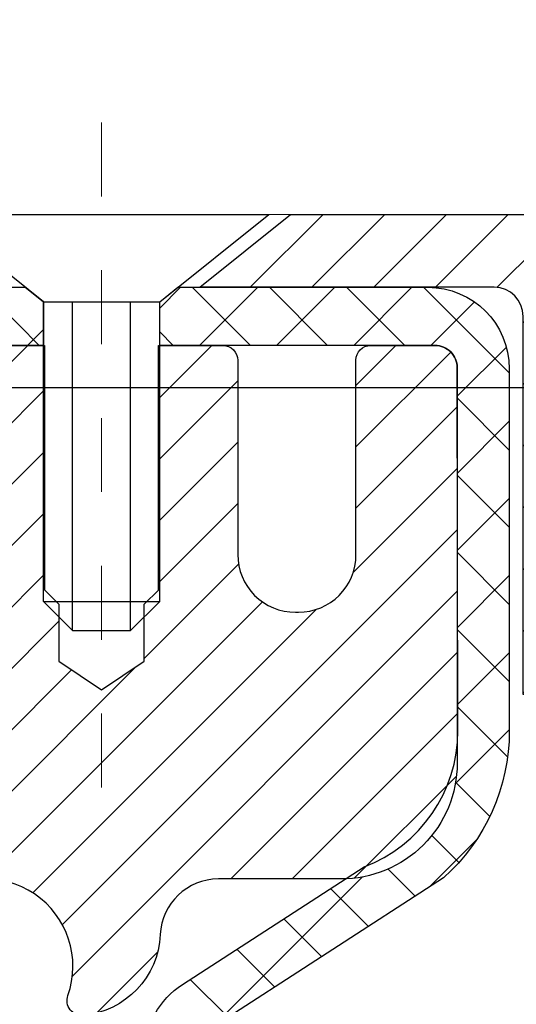
# Model space of a CAD drawing. Units: inches. Extents: x 3.1 to 52.4, y 1.5 to 41.5.
# Drawn here: x 28 to 28.7, y 28.5 to 29.8 of the extents above; entities that cross this region are included whole.
import ezdxf

# ---------------------------------------------------------------- set-up
doc = ezdxf.new("R2010")
doc.units = ezdxf.units.IN
doc.header["$MEASUREMENT"] = 0
doc.linetypes.add('CENTERX2', pattern=[4, 2.5, -0.5, 0.5, -0.5])
for name, color, linetype, lineweight in [('CAPPING STRIP - H', 251, 'Continuous', 15), ('CAPPING STRIP - L', 7, 'Continuous', 25), ('CENTERLINE - L', 1, 'CENTERX2', 18), ('CONCRETE - H', 130, 'Continuous', 9), ('CONCRETE - L', 132, 'Continuous', 13), ('DIMS', 50, 'Continuous', 25), ('MIG RETAINER - H', 251, 'Continuous', 20), ('MIG RETAINER - L', 7, 'Continuous', 30), ('PVC SIDESHEET - H', 170, 'Continuous', 20), ('PVC SIDESHEET - L', 150, 'Continuous', 25), ('SCREW - L', 1, 'Continuous', 25), ('TEXT - 4', 241, 'Continuous', 25)]:
    doc.layers.add(name, color=color, linetype=linetype, lineweight=lineweight)
doc.styles.add('ROMANS', font='romans', dxfattribs={"width": 0.9})
doc.styles.get("Standard").update_dxf_attribs({"font": 'arial.ttf'})
doc.dimstyles.get("Standard").update_dxf_attribs({"dimtxt": 0.18, "dimasz": 0.18, "dimexe": 0.18, "dimexo": 0.0625, "dimgap": 0.09, "dimtad": 0, "dimtih": 1, "dimtoh": 1, "dimdec": 4, "dimzin": 0, "dimdsep": 46, "dimtxsty": 'Standard', "dimcen": 0.09, "dimadec": 0, "dimazin": 0, "dimtfac": 1, "dimtdec": 4, "dimtofl": 0, "dimtmove": 0, "dimatfit": 3, "dimfxl": 1, "dimtolj": 1, "dimtzin": 0, "dimarcsym": 0})

# ---------------------------------------------------------------- blocks, each defined once
blk = doc.blocks.new('*D8')
at = {"layer": 'DEFPOINTS', "color": 0, "transparency": 16777216}
for p in [(25.88483771365767, 29.33665624338478), (27.87283226100767, 25.8366525751041), (33.36695742515, 25.8366525751041)]:
    blk.add_point(p, dxfattribs=at)
at = {"layer": 'DIMS', "color": 0, "lineweight": -2, "transparency": 16777216}
for p, q in [((26.08483771365767, 29.33665624338478), (33.56695742515, 29.33665624338478)), ((33.36695742515, 29.13665624338478), (33.36695742515, 28.43829245168671)), ((33.36695742515, 26.0366525751041), (33.36695742515, 27.09162578502005)), ((28.07283226100767, 25.8366525751041), (33.56695742515, 25.8366525751041))]:
    blk.add_line(p, q, dxfattribs=at)
at = {"layer": 'DIMS', "color": 0, "transparency": 16777216}
for points in [[(33.33362409181667, 29.13665624338478), (33.40029075848333, 29.13665624338478), (33.36695742515, 29.33665624338478)], [(33.33362409181667, 26.0366525751041), (33.40029075848333, 26.0366525751041), (33.36695742515, 25.8366525751041)]]:
    blk.add_solid(points, dxfattribs=at)
at = {"layer": 'DIMS', "color": 0, "transparency": 16777216, "insert": (33.36695742514999, 27.76495911835338), "char_height": 0.28, "attachment_point": 5, "style": 'ROMANS'}
blk.add_mtext('\\A1; 3 1/2 IN\\P [88.9mm]', dxfattribs=at)

msp = doc.modelspace()

# ---------------------------------------------------------------- hatches: boundary and pattern name
at = {"layer": 'CAPPING STRIP - H'}
h = msp.add_hatch(dxfattribs=at)
h.set_pattern_fill('ANSI31', color=256, scale=0.47244, angle=90, style=0)
h.set_pattern_definition([(45.00000000000001, (-968.6151627822953, 446.6065491065206), (0.04175819096297156, -0.04175819096297156), [])])
edge = h.paths.add_edge_path()
edge.add_line((27.44667666116473, 29.43469557274018), (27.42906989712381, 29.53153277496592))
edge.add_line((27.42906989712381, 29.5315327749657), (27.63337993694475, 29.56868005493386))
edge.add_arc((27.65802940660504, 29.43310797182251), 0.1377947244043846, 90.00000000099271, 100.30484647022479, ccw=False)
edge.add_line((27.65802940660276, 29.57090269622707), (27.89287674751429, 29.57090269622707))
edge.add_line((27.89287674751429, 29.57090269622707), (28.01590775145203, 29.47247789307683))
edge.add_line((28.01590775145203, 29.47247789307683), (27.65802940660276, 29.47247789307683))
edge.add_arc((27.65802940660549, 29.43310797180955), 0.03936992126728001, 90.00000000430171, 100.3048464714298)
edge.add_line((27.65098670098612, 29.47184285270698), (27.44667666116473, 29.43469557274018))
edge = h.paths.add_edge_path()
edge.add_arc((28.68027517271437, 29.4331079718166), 0.03936992126011774, 359.9999999998346, 449.9999999998345)
edge.add_line((28.68027517271437, 29.47247789307683), (28.28165471995661, 29.47247789307683))
edge.add_line((28.28165471995661, 29.47247789307683), (28.40468572389435, 29.57090269622707))
edge.add_line((28.40468572389435, 29.57090269622707), (28.71964509397392, 29.57090269622707))
edge.add_arc((28.71964509397392, 29.47247789307683), 0.09842480315012381, -6.622258297284134e-11, 89.99999999993378, ccw=False)
edge.add_line((28.81806989712393, 29.47247789307683), (28.81806989712393, 28.92129899543632))
edge.add_line((28.81806989712393, 28.92129899543632), (28.71964509397392, 28.92129899543632))
edge.add_line((28.71964509397392, 28.92129899543632), (28.71964509397438, 29.4331079718166))
at = {"layer": 'CONCRETE - H'}
h = msp.add_hatch(dxfattribs=at)
h.set_pattern_fill('AR-CONC', color=256, scale=0.19)
h.set_pattern_definition([(49.99999999999999, (289.4056902206746, 589.1055666277282), (1.362794346941432, -0.1192290564669307), [0.1425, -1.5675]), (355, (289.4056902206746, 589.1055666277282), (-0.2636275338647, 1.429165054030022), [0.114, -1.254]), (100.45144446, (289.5192564145746, 589.0956308741282), (1.099166808781513, 1.309935982840396), [0.1211063647999999, -1.332170012799998]), (46.18420000000002, (289.4056902206746, 589.4855666277282), (2.027758528275987, -0.3144866335068454), [0.2137499999999998, -2.351249999999996]), (96.63563549, (289.5746700361746, 589.4593593444282), (1.775857696781034, 1.850825341471646), [0.1816596498, -1.998256144]), (351.1841639899999, (289.4056902206746, 589.4855666277282), (1.775857695604069, 1.850825340512981), [0.171, -1.8810000019]), (21, (289.5956902206746, 589.3905666277282), (1.134123399025077, -0.7649758922641438), [0.1425, -1.5675]), (326.0000000000001, (289.5956902206746, 589.3905666277282), (0.4622991306510053, 1.377785085589021), [0.114, -1.254]), (71.45144474, (289.6902005032746, 589.3268186371282), (1.596422515786945, 0.6128091903320723), [0.121106361, -1.3321700128]), (37.50000000000001, (289.4056902206746, 589.1055666277282), (0.02310372510285227, 0.6324983222794919), [0, -1.2388, 0, -1.273, 0, -1.25875]), (7.499999999999999, (289.4056902206746, 589.1055666277282), (0.4998321211400824, 0.7493822525764845), [0, -0.7258, 0, -1.2103, 0, -0.47975]), (327.5, (288.9819902206746, 589.1055666277282), (1.014262628727577, -0.04285425629532154), [0, -0.475, 0, -1.482, 0, -1.9665]), (317.5, (288.7919902206746, 589.1055666277282), (1.108053721750534, 0.1901994664314037), [0, -0.6175, 0, -0.9842, 0, -1.3965])])
edge = h.paths.add_edge_path()
edge.add_spline(control_points=[(33.96725791391125, 29.57096998785717), (34.46735247559096, 28.99205411777372), (30.90246185580961, 29.55574830069379), (30.07699238404743, 26.31830663244297), (29.77655311587333, 22.35801813268024), (37.21670438438971, 21.06094817686831), (35.47429124141425, 20.81492089298008)], knot_values=[0, 0, 0, 0, 1.775703194991294, 4.788813754012003, 9.216537368085499, 13.30111867800318, 13.30111867800318, 13.30111867800318, 13.30111867800318], degree=3, periodic=0)
edge.add_line((35.47429124141516, 20.8149208929777), (34.25340444441579, 20.81492089297588))
edge.add_line((34.25340444441579, 20.81492089297588), (34.25340444441034, 20.94090490148899))
edge.add_line((34.25340444441034, 20.94090490148899), (34.25340444441034, 21.01177090148902))
edge.add_line((34.25340444441034, 21.01177090148902), (33.5837207444105, 21.01177090148902))
edge.add_arc((33.58372074441021, 21.05114090148932), 0.03937000000030366, 240.0000000001821, 270.0000000004136, ccw=False)
edge.add_line((33.56403574441018, 21.01704548134201), (33.42827483679238, 21.09542707790065))
edge.add_arc((33.37315683679262, 20.99995990149064), 0.1102359999985231, 59.99999999969739, 89.99999999991137)
edge.add_line((33.37315683679279, 21.11019590148915), (32.46519889576368, 21.11019590148904))
edge.add_arc((32.46519889576373, 21.14956590148911), 0.03937000000007629, 239.9999999997189, 269.99999999991724, ccw=False)
edge.add_line((32.44551389576353, 21.11547048134214), (31.76542670960484, 21.50811848415977))
edge.add_arc((31.70542676887752, 21.40419540148532), 0.1199999999993378, 60.00003267855159, 90)
edge.add_line((31.70542676887752, 21.52419540148465), (31.49398538631786, 21.52419540148476))
edge.add_arc((31.49398538631775, 21.56356540148461), 0.03936999999984891, 225, 270.0000000001654, ccw=False)
edge.add_line((31.46614659234254, 21.5357266075094), (31.34968006820972, 21.65219313164182))
edge.add_arc((31.09997809390282, 21.40249115733555), 0.3531319186157165, 44.99999999992827, 76.0979991088519)
edge.add_arc((30.81069350081989, 20.23372138389443), 1.557170273114751, 76.09799910893632, 103.9020008910657)
edge.add_arc((30.52140890773629, 21.40249115733452), 0.3531319186165587, 103.9020008910097, 134.9999999999739)
edge.add_line((30.27170693342921, 21.65219313164182), (30.1552404092964, 21.5357266075094))
edge.add_arc((30.1274016153213, 21.56356540148381), 0.03936999999920433, 270.00000000008276, 315.00000000070196, ccw=False)
edge.add_line((30.12740161532136, 21.52419540148465), (28.41649651283726, 21.52419540148453))
edge.add_arc((28.41649651283737, 21.5635654014845), 0.0393699999999626, 179.9999999998346, 269.9999999998346, ccw=False)
edge.add_line((28.37712651283735, 21.56356540148461), (28.37712651283667, 26.92461663369257))
edge.add_arc((28.41649651283703, 26.92461663369239), 0.03937000000036051, 107.3023772369553, 179.9999999997518, ccw=False)
edge.add_line((28.40478730446674, 26.9622050805793), (28.42206024556006, 26.9687310773739))
edge.add_line((28.42206024556006, 26.9687310773739), (28.43923684173413, 26.97544545744229))
edge.add_line((28.43923684173413, 26.97544545744229), (28.45622074807105, 26.98253660405778))
edge.add_line((28.45622074807105, 26.98253660405778), (28.47291561965019, 26.99019290049394))
edge.add_line((28.47291561965019, 26.99019290049394), (28.48922511155413, 26.99860273002407))
edge.add_line((28.48922511155413, 26.99860273002407), (28.50506402587897, 27.00791830174519))
edge.add_line((28.50506402587897, 27.00791830174519), (28.52040455518889, 27.01810558182486))
edge.add_line((28.52040455518889, 27.01810558182486), (28.53523730935493, 27.02907076878508))
edge.add_line((28.53523730935493, 27.02907076878508), (28.54955290677597, 27.0407200334699))
edge.add_line((28.54955290677597, 27.0407200334699), (28.56334196237074, 27.0529595979511))
edge.add_line((28.56334196237074, 27.0529595979511), (28.57659324155455, 27.06572289954813))
edge.add_line((28.57659324155455, 27.06572289954813), (28.58929062310725, 27.0790152824339))
edge.add_line((28.58929062310725, 27.0790152824339), (28.60142075070078, 27.09284335851778))
edge.add_line((28.60142075070078, 27.09284335851778), (28.61298354129056, 27.10717472770291))
edge.add_line((28.61298354129056, 27.10717472770291), (28.62398200237183, 27.1219679063682))
edge.add_line((28.62398200237183, 27.1219679063682), (28.63441914144121, 27.13718141089301))
edge.add_line((28.63441914144121, 27.13718141089301), (28.64429796599441, 27.15277375765648))
edge.add_line((28.64429796599441, 27.15277375765648), (28.65362148352713, 27.16870346303774))
edge.add_line((28.65362148352713, 27.16870346303774), (28.66239276516833, 27.18492908529159))
edge.add_line((28.66239276516833, 27.18492908529159), (28.67062000972399, 27.20141255705137))
edge.add_line((28.67062000972399, 27.20141255705137), (28.6783202254326, 27.21812160818884))
edge.add_line((28.6783202254326, 27.21812160818884), (28.6855112888168, 27.2350245399701))
edge.add_line((28.6855112888168, 27.2350245399701), (28.69221155303811, 27.2520911391626))
edge.add_line((28.69221155303811, 27.2520911391626), (28.69844392879875, 27.26930539670009))
edge.add_line((28.69844392879875, 27.26930539670009), (28.7042338589047, 27.28665919513612))
edge.add_line((28.7042338589047, 27.28665919513612), (28.70960681330487, 27.30414450162068))
edge.add_line((28.70960681330487, 27.30414450162068), (28.71458826194728, 27.3217532833042))
edge.add_line((28.71458826194728, 27.3217532833042), (28.71920367478131, 27.33947750733667))
edge.add_line((28.71920367478131, 27.33947750733667), (28.72347852175497, 27.35730914086805))
edge.add_line((28.72347852175497, 27.35730914086805), (28.72743827281809, 27.3752401510488))
edge.add_line((28.72743827281809, 27.3752401510488), (28.73110839791823, 27.39326250502843))
edge.add_line((28.73110839791823, 27.39326250502843), (28.73451436700523, 27.41136816995738))
edge.add_line((28.73451436700523, 27.41136816995738), (28.73768165002755, 27.42954911298564))
edge.add_line((28.73768165002755, 27.42954911298564), (28.74063571693321, 27.44779730126341))
edge.add_line((28.74063571693321, 27.44779730126341), (28.74340203767204, 27.46610470194089))
edge.add_line((28.74340203767204, 27.46610470194089), (28.74600608219205, 27.48446328216785))
edge.add_line((28.74600608219205, 27.48446328216785), (28.74809037949333, 27.50000887034351))
edge.add_line((28.74809037949333, 27.50000887034351), (28.7481081195622, 27.50000701641268))
edge.add_line((28.7481081195622, 27.50000701641268), (28.75082922237132, 27.52130184987102))
edge.add_line((28.75082922237132, 27.52130184987102), (28.75309925792843, 27.53976577164765))
edge.add_line((28.75309925792843, 27.53976577164765), (28.7553088970615, 27.55824874157436))
edge.add_line((28.7553088970615, 27.55824874157436), (28.75747676422063, 27.57668451195077))
edge.add_arc((28.69882929882633, 27.58361039296433), 0.05905499999991319, 353.2649378251149, 366.6781923675462)
edge.add_line((28.75748360971991, 27.59047805913185), (28.7553088970615, 27.60897204435771))
edge.add_line((28.7553088970615, 27.60897204435771), (28.75309925792843, 27.62745501428442))
edge.add_line((28.75309925792843, 27.62745501428442), (28.75082922237132, 27.6459189360606))
edge.add_line((28.75082922237132, 27.6459189360606), (28.74847332044217, 27.66435577683713))
edge.add_line((28.74847332044217, 27.66435577683713), (28.74600608219205, 27.68275750376377))
edge.add_line((28.74600608219205, 27.68275750376377), (28.74340203767204, 27.70111608399095))
edge.add_line((28.74340203767204, 27.70111608399095), (28.74063571693321, 27.71942348466821))
edge.add_line((28.74063571693321, 27.71942348466821), (28.73768165002755, 27.73767167294598))
edge.add_line((28.73768165002755, 27.73767167294598), (28.73451436700523, 27.75585261597423))
edge.add_line((28.73451436700523, 27.75585261597423), (28.73110839791823, 27.77395828090319))
edge.add_line((28.73110839791823, 27.77395828090319), (28.72743827281809, 27.79198063488305))
edge.add_line((28.72743827281809, 27.79198063488305), (28.72347852175497, 27.80991164506356))
edge.add_line((28.72347852175497, 27.80991164506356), (28.71920367478131, 27.82774327859495))
edge.add_line((28.71920367478131, 27.82774327859495), (28.71458826194728, 27.84546750262741))
edge.add_line((28.71458826194728, 27.84546750262741), (28.70960681330487, 27.86307628431094))
edge.add_line((28.70960681330487, 27.86307628431094), (28.7042338589047, 27.88056159079572))
edge.add_line((28.7042338589047, 27.88056159079572), (28.69844392879875, 27.89791538923176))
edge.add_line((28.69844392879875, 27.89791538923176), (28.69221155303811, 27.91512964676902))
edge.add_line((28.69221155303811, 27.91512964676902), (28.6855112888168, 27.93219624596175))
edge.add_line((28.6855112888168, 27.93219624596175), (28.6783202254326, 27.94909917774301))
edge.add_line((28.6783202254326, 27.94909917774301), (28.67062000972399, 27.96580822888048))
edge.add_line((28.67062000972399, 27.96580822888048), (28.66239276516833, 27.98229170064003))
edge.add_line((28.66239276516833, 27.98229170064003), (28.65362148352713, 27.99851732289387))
edge.add_line((28.65362148352713, 27.99851732289387), (28.64429796599441, 28.01444702827537))
edge.add_line((28.64429796599441, 28.01444702827537), (28.63441914144121, 28.03003937503884))
edge.add_line((28.63441914144121, 28.03003937503884), (28.62398200237183, 28.04525287956365))
edge.add_line((28.62398200237183, 28.04525287956365), (28.61298354129011, 28.06004605822871))
edge.add_line((28.61298354129011, 28.06004605822871), (28.60142075070078, 28.07437742741384))
edge.add_line((28.60142075070078, 28.07437742741384), (28.58929062310725, 28.08820550349772))
edge.add_line((28.58929062310725, 28.08820550349772), (28.57659324155409, 28.10149788638348))
edge.add_line((28.57659324155409, 28.10149788638348), (28.56334196237074, 28.11426118798074))
edge.add_line((28.56334196237074, 28.11426118798074), (28.54955290677597, 28.12650075246172))
edge.add_line((28.54955290677597, 28.12650075246172), (28.53523730935493, 28.13815001714677))
edge.add_line((28.53523730935493, 28.13815001714677), (28.52040455518889, 28.14911520410699))
edge.add_line((28.52040455518889, 28.14911520410699), (28.50506402587897, 28.15930248418665))
edge.add_line((28.50506402587897, 28.15930248418665), (28.48941187731387, 28.16850821063697))
edge.add_line((28.48941187731387, 28.16850821063697), (28.48941809008809, 28.16851854841941))
edge.add_line((28.48941809008809, 28.16851854841941), (28.48922511155413, 28.16861805590777))
edge.add_line((28.48922511155413, 28.16861805590777), (28.48941187731387, 28.16850821063697))
edge.add_line((28.48941187731387, 28.16850821063697), (28.47291561965019, 28.17702788543745))
edge.add_line((28.47291561965019, 28.17702788543745), (28.45622074807059, 28.18468418187338))
edge.add_line((28.45622074807059, 28.18468418187338), (28.43923684173413, 28.19177532848887))
edge.add_line((28.43923684173413, 28.19177532848887), (28.42206024556006, 28.19848970855726))
edge.add_line((28.42206024556006, 28.19848970855726), (28.40478730446657, 28.20501570535221))
edge.add_arc((28.41649651283697, 28.24260415223928), 0.03937000000055515, 180.0000000006618, 252.6976227629606, ccw=False)
edge.add_line((28.37712651283644, 28.24260415223883), (28.3771265128369, 28.35649358997928))
edge.add_line((28.3771265128369, 28.35649358997928), (28.3771265128369, 28.43183920109784))
edge.add_line((28.3771265128369, 28.43183920109784), (28.30626051283687, 28.43183920109784))
edge.add_line((28.30626051283687, 28.43183920109784), (28.27896561644317, 28.43183920109773))
edge.add_arc((28.31807151283644, 28.43639175721854), 0.03936999999941641, 122.90315213913269, 186.6402612620443, ccw=False)
edge.add_line((28.29668491620103, 28.46944641474677), (28.61190285665694, 28.67339464621962))
edge.add_arc((28.43421301283544, 28.87208699964749), 0.2665564328768204, 311.8061494065143, 360.000000000171)
edge.add_line((28.70076944571227, 28.87208699964829), (28.70076944571227, 28.92130060199777))
edge.add_line((28.70076944571227, 28.92130060199777), (28.71964740258935, 28.92130060199777))
edge.add_line((28.71964740258935, 28.92130060199777), (28.79051315062114, 28.92130060199777))
edge.add_line((28.79051315062114, 28.92130060199777), (28.79051315062114, 28.86760672940734))
edge.add_line((28.79051315062114, 28.86760672940734), (28.98933204825906, 28.86760672940734))
edge.add_arc((28.98933204825906, 28.94634688688764), 0.07874015748029706, 270, 360)
edge.add_line((29.06807220573936, 28.94634688688764), (29.06807220573936, 29.57090430278852))
edge.add_line((29.06807220573936, 29.57090430278852), (30.13519084652742, 29.57090430278852))
edge.add_line((30.13519084652742, 29.57090430278852), (33.96725791391125, 29.57096998785717))
at = {"layer": 'MIG RETAINER - H'}
h = msp.add_hatch(dxfattribs=at)
h.set_pattern_fill('ANSI31', color=256, scale=0.47, style=0)
h.set_pattern_definition([(45, (-923.0857569306147, -408.6906203357129), (-0.04154252339470966, 0.04154252339470967), [])])
h.paths.add_polyline_path([(27.63518969223722, 26.66173789296711), (27.63518969223631, 27.3628548001014), (27.70948602651768, 27.42743961816116), (27.87318969223614, 27.42743961816116), (27.87318969223614, 26.66173789296711)])
edge = h.paths.add_edge_path()
edge.add_arc((28.41518969223378, 29.11073789296945), 0.07800000000003138, 270.000000000501, 360.0000000000418)
edge.add_line((28.49318969223421, 29.11073789296945), (28.49318969223376, 29.37373789296642))
edge.add_arc((28.51318969223374, 29.37373789296687), 0.02000000000020918, 90.00000000195422, 180.0000000006514, ccw=False)
edge.add_line((28.51318969223328, 29.39373789296685), (28.60018969223327, 29.39373789296867))
edge.add_arc((28.60018969223373, 29.3637378929687), 0.03000000000002956, 2.1719870346714742e-10, 90.0000000013028, ccw=False)
edge.add_line((28.63018969223393, 29.36373789296893), (28.63018969223438, 28.8287378929618))
edge.add_arc((28.47318969223468, 28.82873789296157), 0.1569999999999254, -90.00000000033191, 6.230038707144558e-11, ccw=False)
edge.add_line((28.47318969223377, 28.67173789296164), (28.30692937727625, 28.67173789296255))
edge.add_arc((28.30692937728716, 28.5929982079311), 0.07873968503150763, 90.00000000777618, 177.4144840053407)
edge.add_arc((28.11338691822064, 28.60173789296648), 0.114999999999426, 275.2124696741832, 357.41448399788595, ccw=False)
edge.add_arc((28.12201760354608, 28.5071307512131), 0.02000000000000517, 160.3257550186187, 275.2124696744299, ccw=False)
edge.add_arc((27.99197063711452, 28.55362836540151), 0.1181095275611714, 340.3257550185371, 642.6342225154141)
edge.add_arc((28.02217879727485, 28.4188629816302), 0.02000000000040289, -10.621520467928804, 102.63422251394002, ccw=False)
edge.add_arc((27.96418969223512, 28.42973789296828), 0.07899999999997757, 270.0000000008245, 349.3784795304081, ccw=False)
edge.add_line((27.96418969223603, 28.3507378929681), (27.8901896922346, 28.35073789296696))
edge.add_arc((27.89018969223505, 28.33373789296691), 0.01699999999999591, 90.00000000076633, 180)
edge.add_line((27.87318969223523, 28.33373789296691), (27.87318969223614, 27.74003616777266))
edge.add_line((27.87318969223568, 27.74003616777266), (27.70948602651768, 27.74003616777266))
edge.add_line((27.70948602651768, 27.74003616777266), (27.63518969223631, 27.80462098583264))
edge.add_line((27.63518969223631, 27.80462098583264), (27.63518969223404, 29.3637378929662))
edge.add_arc((27.66518969223378, 29.3637378929662), 0.02999999999985903, 90.00000000043423, 180.0000000002171, ccw=False)
edge.add_line((27.66518969223333, 29.39373789296617), (27.73018969223338, 29.39373789296685))
edge.add_arc((27.73018969223384, 29.37373789296687), 0.01999999999998181, 0, 90.00000000065143, ccw=False)
edge.add_line((27.75018969223382, 29.37373789296687), (27.75018969223427, 29.11073789296536))
edge.add_arc((27.82818969223425, 29.11073789296536), 0.07799999999997453, 180.0000000000835, 270.0000000004176)
edge.add_line((27.8281896922347, 29.03273789296539), (27.83218969223461, 29.03273789296539))
edge.add_arc((27.83218969223415, 29.11073789296536), 0.07799999999986085, 270.000000000334, 360.0000000001671)
edge.add_line((27.91018969223413, 29.11073789296559), (27.91018969223367, 29.37373789296619))
edge.add_arc((27.93018969223365, 29.37373789296619), 0.01999999999998181, 90.00000000032571, 180, ccw=False)
edge.add_line((27.93018969223365, 29.39373789296617), (28.0716363402901, 29.39373789296708))
edge.add_line((28.0716363402901, 29.39373789296708), (28.0716363402901, 29.06284268674979))
edge.add_line((28.0716363402901, 29.06284268674979), (28.09092190268782, 29.04351207984799))
edge.add_line((28.09092190268782, 29.04351207984799), (28.09092190268782, 28.96636983026276))
edge.add_line((28.09092190268782, 28.96636983026276), (28.14877858987646, 28.92779870546981))
edge.add_line((28.14877858987646, 28.92779870546981), (28.20663527706509, 28.96636983026276))
edge.add_line((28.20663527706509, 28.96636983026276), (28.20663527706509, 29.04351207984799))
edge.add_line((28.20663527706509, 29.04351207984799), (28.22592083946191, 29.06279764224389))
edge.add_line((28.22592083946191, 29.06279764224412), (28.22592083946191, 29.39373789296731))
edge.add_line((28.22592083946191, 29.39373789296708), (28.31318969223392, 29.39373789296731))
edge.add_arc((28.31318969223392, 29.37373789296733), 0.01999999999998181, 0, 90, ccw=False)
edge.add_line((28.3331896922339, 29.37373789296733), (28.33318969223436, 29.11073789296923))
edge.add_arc((28.41118969223433, 29.11073789296945), 0.07800000000008822, 180.000000000167, 270.000000000334)
edge.add_line((28.41118969223479, 29.03273789296925), (28.41518969223469, 29.03273789296925))
at = {"layer": 'PVC SIDESHEET - H'}
h = msp.add_hatch(dxfattribs=at)
h.set_pattern_fill('ANSI37', color=256, scale=0.59055, style=0)
h.set_pattern_definition([(135, (2974.305539224273, -457.6032258953595), (0.05219773870371444, 0.05219773870371446), []), (45.00000000000001, (2974.305539224273, -457.6032258953595), (0.05219773870371445, -0.05219773870371446), [])])
edge = h.paths.add_edge_path()
edge.add_line((27.75018969223473, 29.37373789296687), (27.77157620737606, 29.47247789307637))
edge.add_line((27.7715762073756, 29.47247789307637), (28.0454291289573, 29.47247789307683))
edge.add_line((28.0454291289573, 29.47247789307683), (28.07003532974502, 29.4527929324466))
edge.add_line((28.07003532974502, 29.4527929324466), (28.07003532974502, 29.39373789308509))
edge.add_line((28.07003532974502, 29.39373789308486), (27.92905764778905, 29.39373789308463))
edge.add_arc((27.92905764778996, 29.37405289308442), 0.01968500000009499, 90.00000000107542, 179.9999999996691)
edge.add_line((27.90937264778975, 29.37405289308465), (27.86920392686832, 29.2218567272708))
edge.add_line((27.86920392686832, 29.2218567272708), (27.90777520594546, 29.24114236680914))
edge.add_line((27.90777520594546, 29.24114236680914), (27.86920392686832, 29.14471416911449))
edge.add_line((27.86920392686787, 29.14471416911449), (27.90777520594546, 29.16399980865397))
edge.add_line((27.90777520594546, 29.16399980865374), (27.83063264779074, 29.07877789308448))
edge.add_line((27.83063264779074, 29.07877789308448), (27.75349008963511, 29.16399980865351))
edge.add_line((27.75349008963511, 29.16399980865351), (27.79206136871179, 29.14471416911472))
edge.add_line((27.79206136871179, 29.14471416911472), (27.75349008963465, 29.24114236680892))
edge.add_line((27.75349008963511, 29.24114236680892), (27.79206136871269, 29.22185672727035))
edge.add_line((27.79206136871269, 29.22185672727035), (27.75018969223473, 29.37373789296687))
h = msp.add_hatch(dxfattribs=at)
h.set_pattern_fill('ANSI37', color=256, scale=0.59055, style=0)
h.set_pattern_definition([(45, (-156.1509892427482, 19.09301811331996), (-0.05219773870371446, 0.05219773870371446), []), (135, (-156.1509892427482, 19.09301811331996), (-0.05219773870371446, -0.05219773870371446), [])])
h.paths.add_polyline_path([(28.20783320422177, 28.36251835433934), (28.20783320422132, 28.43639015065635, -0.2544175294253038), (28.258186733641, 28.52894319173681), (28.47905659589676, 28.67184755094816, 0.4033078353723514), (28.63018969221119, 28.82873789303842), (28.63018969221119, 28.85358785903334, 0.02353096692885778), (28.63106070422035, 28.87208539308683), (28.63106070421853, 29.37011589308652, 0.4142135623729873), (28.60743870421882, 29.39373789308645), (28.22751820445527, 29.39373789308532), (28.22751820445481, 29.45279300863156), (28.25212431001253, 29.47247789307751), (28.59053113709504, 29.47247789307865, -0.4142135623730915), (28.70076713709548, 29.36224189307889), (28.70076713709685, 28.87208539308683, -0.213440768600962), (28.61190054804163, 28.67339303965817), (28.29668260758561, 28.46944480818509, 0.2544175294251872), (28.27869920422134, 28.43639015065635), (28.27869920422179, 28.36251835433934), (28.27869920422134, 28.18006025338089, 0.3306422189433676), (28.32066990684805, 28.1235304399341), (28.34443017874653, 28.11645882829323), (28.36748777871824, 28.10919866394541), (28.39016355890752, 28.10137885418756), (28.41230122657296, 28.09277031577319), (28.43374448897364, 28.08314396545627), (28.45433705336862, 28.07227071999098), (28.47392262701649, 28.05992149613105), (28.49234494857436, 28.04586729858882), (28.50949003037411, 28.02999755840308), (28.52536968978737, 28.01255413938277), (28.5400190411622, 27.99384416995993), (28.55347319884757, 27.97417477856636), (28.56576759640919, 27.95385101838254), (28.57695327684976, 27.93307646442288), (28.58710363432854, 27.91190938509983), (28.59629309318214, 27.89039485327847), (28.60459100090455, 27.8685632788882), (28.61206444438838, 27.84643854279109), (28.61878050017756, 27.82404449596), (28.62480624481648, 27.80140498936755), (28.63020875484861, 27.77854387398664), (28.63505510681878, 27.75548500079033), (28.63941237727047, 27.73225222075105), (28.64334764274761, 27.70886938484166), (28.64692797979458, 27.68536034403526), (28.65022046495531, 27.66174894930425), (28.65329217477372, 27.63805905162197), (28.65621018579375, 27.61431450196081), (28.65904157455978, 27.59053915129387, -0.05933499155532457), (28.65902892685043, 27.5765722178963), (28.65621018579375, 27.55290307084768), (28.65329217477372, 27.52915852118674), (28.65022046495531, 27.50546862350423), (28.64692797979458, 27.48185722877345), (28.64334764274761, 27.45834818796705), (28.63941237727047, 27.43496535205766), (28.63505510681878, 27.41173257201838), (28.63020875484861, 27.38867369882185), (28.62480624481648, 27.36581258344093), (28.61878050017756, 27.34317307684871), (28.61206444438838, 27.32077903001739), (28.60459100090455, 27.29865429392028), (28.59629309318214, 27.27682271953024), (28.58710363432854, 27.25530818770888), (28.57695327684976, 27.23414110838583), (28.56576759640919, 27.21336655442617), (28.55347319884757, 27.19304279424234), (28.5400190411622, 27.17337340284878), (28.52536968978737, 27.15466343342594), (28.50949003037411, 27.13722001440563), (28.49234494857436, 27.12135027421989), (28.47392262701649, 27.10729607667766), (28.45433705336862, 27.09494685281773), (28.43374448897364, 27.08407360735244), (28.41230122657296, 27.07444725703552), (28.39016355890752, 27.06583871862115), (28.36748777871824, 27.0580189088633), (28.34443017874653, 27.05075874451548), (28.32114705173379, 27.04382914233231, 0.3329817396557117), (28.27869920422134, 26.9871573194285), (28.20783320423132, 26.9871573194285), (28.20783320422132, 27.00211219526757, -0.3608117966093517), (28.29771581823732, 27.11045293264267), (28.31803363491898, 27.11479892570476), (28.33817701751312, 27.11956138852641), (28.35797153193315, 27.12515679086717), (28.37724274409155, 27.1320016024866), (28.39581771618148, 27.14050452923796), (28.41357401442909, 27.15081222129932), (28.43045069321332, 27.16275227871741), (28.44639052671963, 27.17613300017895), (28.46133628913211, 27.19076268437136), (28.47523075463621, 27.20644962998161), (28.48801669741741, 27.22300213569686), (28.49964802841149, 27.24023897145646), (28.51016397001402, 27.25805912070707), (28.51964318937942, 27.27639865455406), (28.52816456712551, 27.2951938448103), (28.53580698386875, 27.31438096328823), (28.54264932022605, 27.33389628180073), (28.54877045681567, 27.35367607216047), (28.55424927425318, 27.37365660617964), (28.55916465315684, 27.39377415567135), (28.56359487833041, 27.41396622378586), (28.56760454158601, 27.4341986123123), (28.57124454769135, 27.45446540938526), (28.5745652067906, 27.47476193201994), (28.57761682902836, 27.49508349723085), (28.58044972454834, 27.5154254220334), (28.58311420349563, 27.53578302344165), (28.58566057601391, 27.55615161847125), (28.58812720308995, 27.5764282971946, 0.06060086340155051), (28.58813915224735, 27.59069104867247), (28.58566057601391, 27.61106595433746), (28.58311420349563, 27.63143454936706), (28.58044972454834, 27.65179215077531), (28.57761682902836, 27.67213407557786), (28.5745652067906, 27.69245564078876), (28.57124454769135, 27.71275216342345), (28.56760454158601, 27.73301896049641), (28.56359487833041, 27.75325134902285), (28.55916465315684, 27.77344341713736), (28.55424927425318, 27.79356096662907), (28.54877045681567, 27.81354150064847), (28.54264932022605, 27.83332129100798), (28.53580698386875, 27.85283660952048), (28.52816456712551, 27.87202372799841), (28.51964318937942, 27.89081891825465), (28.51016397001402, 27.90915845210164), (28.49964802841149, 27.92697860135225), (28.48801669741741, 27.94421543711185), (28.47523075463621, 27.9607679428271), (28.46133628913211, 27.97645488843735), (28.44639052671963, 27.99108457262976), (28.43045069321332, 28.0044652940913), (28.41357401442909, 28.01640535150939), (28.39581771618148, 28.02671304357075), (28.37724274409155, 28.03521597032211), (28.35797153193315, 28.04206078194154), (28.33817701751312, 28.0476561842823), (28.31803363491898, 28.05241864710395), (28.29771581823732, 28.05676464016604, -0.3608117966100778), (28.20783320422132, 28.16510537754137)])

# ---------------------------------------------------------------- linework, layer by layer
at = {"layer": 'CAPPING STRIP - L'}
msp.add_lwpolyline([(28.71964509397438, 29.4331079718166, 0.414213562373095), (28.68027517271437, 29.47247789307683), (28.28165471995661, 29.47247789307683), (28.40468572389435, 29.57090269622707), (28.71964509397392, 29.57090269622707, -0.414213562373095), (28.81806989712393, 29.47247789307683), (28.81806989712393, 28.92129899543632), (28.71964509397392, 28.92129899543632)], format="xyb", close=True, dxfattribs=at)
at = {"layer": 'CENTERLINE - L', "ltscale": 0.03}
for p, q in [((28.14877517273706, 28.79550306142262), (28.14877517273706, 29.69853509921798)), ((28.14877517273706, 28.79550306142262), (28.14877517273706, 29.69853509921798)), ((28.14877820422069, 28.7955050231222), (28.14877820422069, 29.69853525485344)), ((28.14877820422069, 28.7955050231222), (28.14877820422069, 29.69853525485344))]:
    msp.add_line(p, q, dxfattribs=at)
at = {"layer": 'CONCRETE - L'}
msp.add_line((27.63519084652742, 29.57096998785694), (35.96873754526976, 29.57096998785717), dxfattribs=at)
at = {"layer": 'MIG RETAINER - L'}
msp.add_lwpolyline([(27.93018969223365, 29.39373789296617), (28.0716363402901, 29.39373789296708), (28.0716363402901, 29.06284268674979), (28.09092190268782, 29.04351207984799), (28.09092190268782, 28.96636983026276), (28.14877858987646, 28.92779870546981), (28.20663527706509, 28.96636983026276), (28.20663527706509, 29.04351207984799), (28.22592083946191, 29.06279764224412), (28.22592083946191, 29.39373789296708), (28.31318969223392, 29.39373789296731, -0.4142135623735612), (28.3331896922339, 29.37373789296733), (28.3331896922339, 29.11073789296923, 0.4142135623747932), (28.41118969223479, 29.03273789296925), (28.41518969223469, 29.03273789296925, 0.4142135623714301), (28.49318969223421, 29.11073789296945), (28.49318969223376, 29.37373789296642, -0.4142135623672345), (28.51318969223328, 29.39373789296685), (28.60018969223327, 29.39373789296867, -0.4142135623789455), (28.63018969223393, 29.36373789296893), (28.63018969223438, 28.8287378929618, -0.414213562375043), (28.47318969223377, 28.67173789296164), (28.30692937727625, 28.67173789296255, 0.4010574505985916), (28.22826984883412, 28.59655019081818, -0.3748896829303737), (28.12383458993034, 28.48721345821248, -0.5479758845004098), (28.10318516399937, 28.51386419169474, 3.888295204768812), (28.01780427501106, 28.43837870746809, -0.5387583055402678)], format="xyb", dxfattribs=at)
at = {"layer": 'PVC SIDESHEET - L'}
msp.add_lwpolyline([(28.07003532974502, 29.4527929324466), (28.07003532974502, 29.39373789308486), (27.92905764778905, 29.39373789308463, 0.414213562373518), (27.90937264778884, 29.37405289308465), (27.86920392686741, 29.22185672727035), (27.907775205945, 29.24114236680937), (27.86920392686741, 29.14471416911495), (27.907775205945, 29.16399980865397), (27.83063264778983, 29.07877789308425), (27.7534900896342, 29.16399980865351), (27.79206136871179, 29.14471416911472), (27.7534900896342, 29.24114236680892), (27.79206136871179, 29.22185672727035), (27.75018969223382, 29.3737378929671), (27.77157620737515, 29.47247789307637), (28.0454291289573, 29.47247789307706)], format="xyb", close=True, dxfattribs=at)
msp.add_lwpolyline([(28.20783320422132, 28.43639015065635, -0.2544175294253872), (28.258186733641, 28.52894319173681), (28.50413375719179, 28.68807265123617, 0.3114351400790096), (28.63106070422035, 28.87208539308638), (28.63018969223393, 29.36373789296893, 0.4142135623812809), (28.60018969223327, 29.39373789296867), (28.22751820445527, 29.39373789308532), (28.22751820445481, 29.45279300863156), (28.25212431001253, 29.47247789307751), (28.59053113709504, 29.47247789307865, -0.4142135623730909), (28.70076713709548, 29.36224189307889), (28.70076713709685, 28.87208539308661, -0.2134407686008599), (28.61190054804163, 28.67339303965817), (28.29668260758561, 28.46944480818532, 0.2544175294253872)], format="xyb", dxfattribs=at)
at = {"layer": 'SCREW - L'}
for p, q in [((27.92239812502001, 29.57090269622707), (28.37515221950915, 29.57090269622707)), ((28.07003532974502, 29.4527929324466), (27.92239812502001, 29.57090269622707)), ((28.22751501478504, 29.4527929324466), (28.37515221950915, 29.57090269622707)), ((28.07003532974502, 29.04718746750594), (28.07003532974502, 29.4527929324466)), ((28.07003532974502, 29.4527929324466), (28.22751501478504, 29.4527929324466)), ((28.10940525100457, 29.00781754624548), (28.10940525100457, 29.4527929324466)), ((28.18814509352458, 29.00781754624548), (28.18814509352458, 29.4527929324466)), ((28.22751501478504, 29.04718746750594), (28.22751501478504, 29.4527929324466)), ((28.07003532974502, 29.04718746750594), (28.22751501478459, 29.04718746750594)), ((28.10940525100457, 29.00781754624548), (28.07003532974502, 29.04718746750594)), ((28.18814509352458, 29.00781754624548), (28.22751501478459, 29.04718746750594)), ((28.10940525100457, 29.00781754624548), (28.18814509352458, 29.00781754624548))]:
    msp.add_line(p, q, dxfattribs=at)

# ---------------------------------------------------------------- dimensions: what is measured, and where the dimension line sits
at = {"layer": 'DIMS'}
dim = msp.add_linear_dim(base=(33.36695742515, 25.8366525751041), p1=(25.88483771365767, 29.33665624338478), p2=(27.87283226100767, 25.8366525751041), angle=90, text=' <>\\P[]', dimstyle='Standard', override={"dimtxt": 0.28, "dimasz": 0.2, "dimexe": 0.2, "dimexo": 0.2, "dimgap": 0.2, "dimlunit": 5, "dimpost": ' IN', "dimtxsty": 'ROMANS', "dimfrac": 2}, dxfattribs=at)
dim.commit()
dim.dimension.update_dxf_attribs({"geometry": '*D8', "text_midpoint": (33.36695742514999, 27.76495911835338), "dimtype": 160})

# ---------------------------------------------------------------- leaders
at = {"layer": 'TEXT - 4'}
msp.add_leader([(25.88510340917782, 29.33665620439002), (29.11052128676473, 32.57436429180096), (29.43922284799608, 32.57427862248504)], dimstyle='Standard', override={"dimtxt": 0.7, "dimasz": 0.28, "dimexe": 0.5, "dimexo": 0.5, "dimtih": 0, "dimtoh": 0, "dimtxsty": 'ROMANS', "dimdle": 0.05, "dimclrd": 256, "dimclre": 256, "dimclrt": 256, "dimtfac": 0.3, "dimlwd": 65535, "dimlwe": 65535}, dxfattribs=at)

doc.saveas('drawing.dxf')
